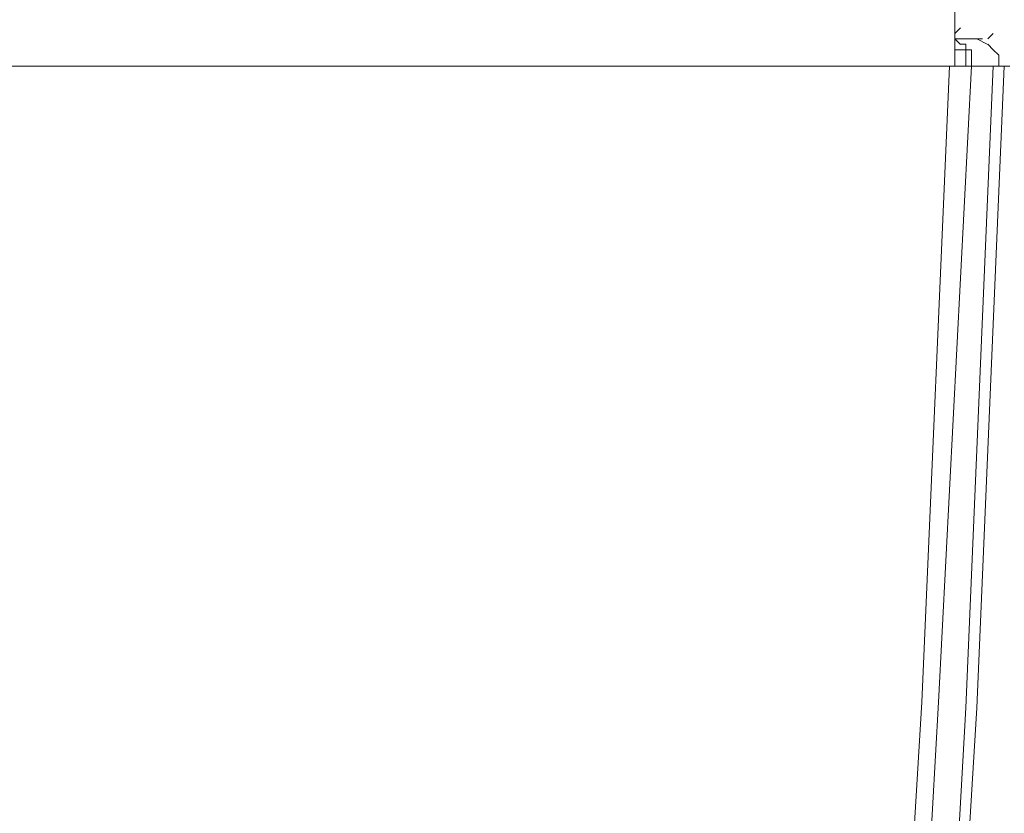
# Model space of a CAD drawing. Units: millimetres. Extents: x 37 to 226, y 13 to 115.
# Drawn here: x 62 to 67, y 56 to 59 of the extents above; entities that cross this region are included whole.
import ezdxf

# ---------------------------------------------------------------- set-up
doc = ezdxf.new("R2010")
doc.units = ezdxf.units.MM
doc.header["$MEASUREMENT"] = 0
doc.layers.add('Vrstva 1', color=7, linetype='Continuous')

msp = doc.modelspace()

# ---------------------------------------------------------------- linework, layer by layer
at = {"layer": 'Vrstva 1', "lineweight": 15}
for points in [[(66.3748, 59.3656), (66.3748, 59.3656), (66.3748, 59.4569), (66.3748, 59.4569)], [(66.3748, 59.3656), (66.3748, 59.3656), (66.3977, 59.3885), (66.3977, 59.3885)], [(66.3748, 59.3656), (66.3748, 59.3656), (66.3748, 59.3426), (66.3748, 59.3426)], [(66.3748, 59.3199), (66.3748, 59.3199), (66.3748, 59.3428), (66.3748, 59.3428)], [(66.3748, 59.3427), (66.3748, 59.3427), (66.4891, 59.3427), (66.4891, 59.3427)], [(66.3748, 59.3427), (66.3748, 59.3427), (66.3748, 59.3427), (66.3748, 59.3427)], [(66.3748, 59.3427), (66.3748, 59.3427), (66.3977, 59.3198), (66.3977, 59.3198)], [(66.4662, 59.3427), (66.4662, 59.3427), (66.512, 59.3198), (66.512, 59.3198)], [(66.5347, 59.3656), (66.5347, 59.3656), (66.5118, 59.3426), (66.5118, 59.3426)], [(66.3748, 59.297), (66.3748, 59.297), (66.3748, 59.32), (66.3748, 59.32)], [(66.3748, 59.3199), (66.3748, 59.3199), (66.3748, 59.2285), (66.3748, 59.2285)], [(66.3748, 59.297), (66.3748, 59.297), (66.4206, 59.297), (66.4206, 59.297)], [(66.3976, 59.3199), (66.3976, 59.3199), (66.4205, 59.3199), (66.4205, 59.3199)], [(66.4204, 59.3199), (66.4204, 59.3199), (66.4204, 59.297), (66.4204, 59.297)], [(66.4204, 59.2513), (66.4204, 59.2513), (66.4204, 59.2972), (66.4204, 59.2972)], [(66.4204, 59.297), (66.4204, 59.297), (66.4434, 59.297), (66.4434, 59.297)], [(66.4204, 59.297), (66.4204, 59.297), (66.4204, 59.297), (66.4204, 59.297)], [(66.4204, 59.297), (66.4204, 59.297), (66.4204, 59.297), (66.4204, 59.297)], [(66.4433, 59.297), (66.4433, 59.297), (66.4433, 59.2741), (66.4433, 59.2741)], [(66.5119, 59.3199), (66.5119, 59.3199), (66.5119, 59.3199), (66.5119, 59.3199)], [(66.5119, 59.3199), (66.5119, 59.3199), (66.5348, 59.297), (66.5348, 59.297)], [(66.5347, 59.297), (66.5347, 59.297), (66.5347, 59.297), (66.5347, 59.297)], [(66.5347, 59.297), (66.5347, 59.297), (66.5577, 59.2741), (66.5577, 59.2741)], [(66.4204, 59.2285), (66.4204, 59.2285), (66.4204, 59.2514), (66.4204, 59.2514)], [(66.4433, 59.2742), (66.4433, 59.2742), (66.4433, 59.2512), (66.4433, 59.2512)], [(66.4433, 59.2513), (66.4433, 59.2513), (66.4433, 59.2284), (66.4433, 59.2284)], [(66.5576, 59.2742), (66.5576, 59.2742), (66.5576, 59.2512), (66.5576, 59.2512)], [(66.5576, 59.2513), (66.5576, 59.2513), (66.5576, 59.2284), (66.5576, 59.2284)], [(66.3748, 59.2285), (66.3748, 59.2285), (53.6204, 59.2285), (53.6204, 59.2285)], [(66.4204, 59.2285), (66.4204, 59.2285), (66.3746, 59.2285), (66.3746, 59.2285)], [(66.4204, 59.2285), (66.4204, 59.2285), (66.4434, 59.2285), (66.4434, 59.2285)], [(66.5576, 59.2285), (66.5576, 59.2285), (66.4433, 59.2285), (66.4433, 59.2285)], [(66.5576, 59.2285), (66.5576, 59.2285), (66.6035, 59.2285), (66.6035, 59.2285)]]:
    msp.add_open_spline(points, degree=3, dxfattribs=at)
for points in [[(65.6204, 46.7942), (65.6204, 46.7942), (65.9404, 51.6854), (65.9404, 51.6854), (65.9404, 51.6854), (65.9404, 51.6854), (66.2374, 56.577), (66.2374, 56.577), (66.2374, 56.577), (66.2374, 56.577), (66.3517, 59.2285), (66.3517, 59.2285)], [(65.689, 46.7942), (65.689, 46.7942), (66.0319, 51.6854), (66.0319, 51.6854), (66.0319, 51.6854), (66.0319, 51.6854), (66.306, 56.577), (66.306, 56.577), (66.306, 56.577), (66.306, 56.577), (66.4433, 59.2285), (66.4433, 59.2285)], [(65.8033, 46.7942), (65.8033, 46.7942), (66.1462, 51.6854), (66.1462, 51.6854), (66.1462, 51.6854), (66.1462, 51.6854), (66.4203, 56.5541), (66.4203, 56.5541), (66.4203, 56.5541), (66.4203, 56.5541), (66.5346, 59.2285), (66.5346, 59.2285)], [(65.849, 46.7942), (65.849, 46.7942), (66.169, 51.6854), (66.169, 51.6854), (66.169, 51.6854), (66.169, 51.6854), (66.466, 56.5541), (66.466, 56.5541), (66.466, 56.5541), (66.466, 56.5541), (66.5803, 59.2285), (66.5803, 59.2285)]]:
    msp.add_open_spline(points, degree=3, knots=[0, 0, 0, 0, 0.333333, 0.333333, 0.333333, 0.333333, 0.666667, 0.666667, 0.666667, 0.666667, 1, 1, 1, 1], dxfattribs=at)

doc.saveas('drawing.dxf')
